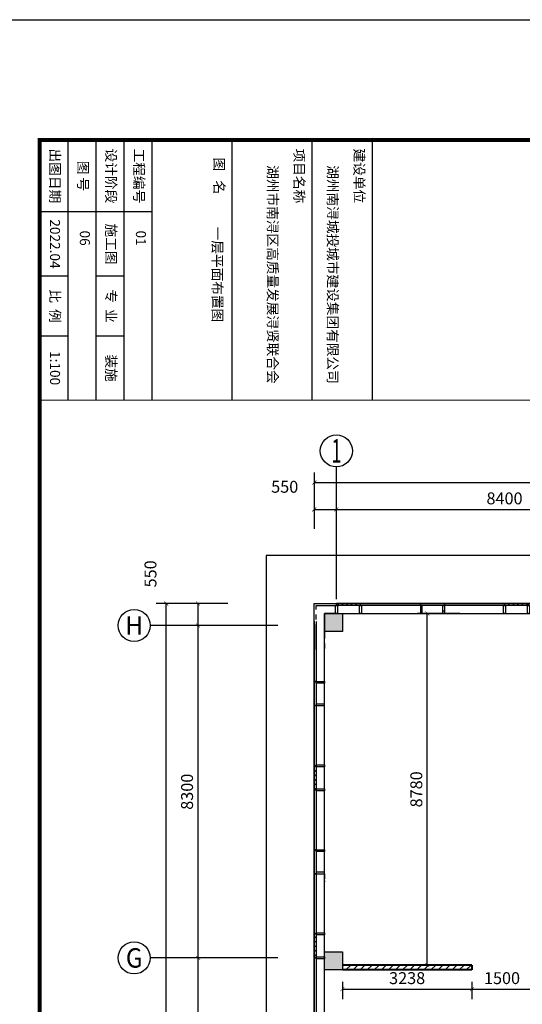
# Model space of a CAD drawing. Extents: x 134864 to 483906, y -267679 to -20817.
# Drawn here: x 246806 to 259360, y -100516 to -75930 of the extents above; entities that cross this region are included whole.
import ezdxf
from ezdxf.enums import TextEntityAlignment as Align

# ---------------------------------------------------------------- set-up
doc = ezdxf.new("R2010")
doc.units = 0
doc.header["$LTSCALE"] = 500
doc.header["$MEASUREMENT"] = 0
doc.header["$PDMODE"] = 3
doc.linetypes.add('CENTER', pattern=[2, 1.25, -0.25, 0.25, -0.25])
doc.linetypes.add('DASH', pattern=[0.35, 0.25, -0.1])
doc.layers.get('0').update_dxf_attribs({"linetype": 'CONTINUOUS'})
doc.layers.get('Defpoints').update_dxf_attribs({"linetype": 'CONTINUOUS'})
for name, color, linetype in [('AXIS_TEXT', 255, 'CONTINUOUS'), ('PP-COM', 7, 'CONTINUOUS'), ('tk', 7, 'CONTINUOUS'), ('圈圈圈', 50, 'CONTINUOUS'), ('建-可见线', 4, 'CONTINUOUS'), ('建-墙体', 9, 'CONTINUOUS'), ('建-幕墙', 4, 'CONTINUOUS'), ('建-护栏', 163, 'CONTINUOUS'), ('建-标注', 3, 'CONTINUOUS'), ('建-轴网-标注', 3, 'CONTINUOUS'), ('建-轴网-轴号', 7, 'CONTINUOUS'), ('柱墙边线', 2, 'CONTINUOUS'), ('结_填充_灰度', 25, 'CONTINUOUS')]:
    doc.layers.add(name, color=color, linetype=linetype)
doc.layers.add('填充线', color=250, linetype='CONTINUOUS', lineweight=5)
doc.layers.add('墙体线', color=7, linetype='CONTINUOUS', lineweight=40)
doc.styles.add('_TCH_AXIS', font='COMPLEX', dxfattribs={"bigfont": 'GBCBIG'})
doc.styles.add('_TCH_DIM_T3', font='SIMPLEX', dxfattribs={"width": 0.705882, "bigfont": 'GBCBIG'})
doc.styles.add('COMPLEX', font='COMPLEX.shx')
doc.styles.add('TKHH', font='simfang.ttf', dxfattribs={"width": 0.75})
doc.dimstyles.new('_TCH_ARCH&&100', dxfattribs={"dimtxt": 297.5, "dimasz": 100, "dimexe": 250, "dimexo": 300, "dimgap": 126.25, "dimtad": 1, "dimdec": 0, "dimzin": 0, "dimdsep": 46, "dimtxsty": '_TCH_DIM_T3', "dimblk": 'ARCHTICK', "dimcen": 0.09, "dimclrt": 7, "dimazin": 2, "dimtfac": 1, "dimtdec": 0, "dimtix": 1, "dimtmove": 2, "dimatfit": 3, "dimfxl": 0, "dimtolj": 1, "dimtzin": 0, "dimarcsym": 0})

# ---------------------------------------------------------------- blocks, each defined once
blk = doc.blocks.new('77')
at = {"layer": 'PP-COM'}
for p, q in [((1645.18, 5021.16), (1645.18, 4993.16)), ((1661.18, 5014.16), (1661.18, 5007.16)), ((1676.18, 5014.16), (1676.18, 5007.16)), ((1661.18, 5000.16), (1661.18, 4993.16)), ((1676.18, 5000.16), (1676.18, 4993.16))]:
    blk.add_line(p, q, dxfattribs=at)
at = {"layer": 'PP-COM', "const_width": 0.3}
blk.add_lwpolyline([(1692.18, 5290.2), (1692.18, 4993.16)], dxfattribs=at)
at = {"layer": 'tk', "color": 7}
for p, q in [((1627.18, 5076.16), (1692.18, 5076.16)), ((1627.18, 4993.16), (1692.18, 4993.16))]:
    blk.add_line(p, q, dxfattribs=at)
for points in [[(1627.18, 5061.16), (1692.18, 5061.16)], [(1627.18, 5041.16), (1692.18, 5041.16)], [(1627.18, 5021.16), (1692.18, 5021.16)], [(1627.18, 5014.16), (1692.18, 5014.16)], [(1627.18, 5007.16), (1692.18, 5007.16)], [(1627.18, 5000.16), (1692.18, 5000.16)]]:
    blk.add_lwpolyline(points, dxfattribs=at)
at = {"layer": 'tk', "color": 7, "style": 'TKHH'}
for s, p in [('建设单位', (1636.18, 5072.66)), ('项目名称', (1636.18, 5057.66)), ('图   名', (1636.18, 5037.66)), ('工程编号', (1636.18, 5017.66)), ('设计阶段', (1636.18, 5010.66)), ('施工图', (1653.18, 5010.66)), ('专  业', (1668.68, 5010.66)), ('装施', (1684.18, 5010.66)), ('图 号', (1636.18, 5003.66)), ('出图日期', (1636.18, 4996.66)), ('2022.04', (1653.18, 4996.66)), ('比  例', (1668.68, 4996.66)), ('1:100', (1684.18, 4996.66))]:
    blk.add_text(s, height=2.5, dxfattribs=at).set_placement(p, align=Align.MIDDLE)
blk = doc.blocks.new('zha1')
at = {"layer": 'tk', "color": 7}
blk.add_line((0, 0), (0, 59400), dxfattribs=at)
at = {"layer": 'tk', "color": 7, "const_width": 100}
blk.add_lwpolyline([(3000, 58400), (83100, 58400), (83100, 1000), (3000, 1000)], close=True, dxfattribs=at)
at = {"layer": 'PP-COM', "xscale": 100, "yscale": 100, "zscale": 100}
blk.add_blockref('77', (-159718, -498316), dxfattribs=at)
blk = doc.blocks.new('QF_RTIWMLKG')
at = {"layer": '建-可见线'}
h = blk.add_hatch(dxfattribs=at)
h.set_pattern_fill('ANSI31', color=0, scale=50, style=0)
h.set_pattern_definition([(225, (-839432.27, 1338615.59), (-56.1266008, 56.1266008), [])])
h.paths.add_polyline_path([(0, 0), (0, 50), (600, 50), (600, 0)])
blk.add_line((0, 250), (4200, 250), dxfattribs=at)
for points in [[(-25, 250), (-25, 50), (25, 50), (25, 250), (-25, 250)], [(575, 250), (575, 50), (625, 50), (625, 250), (575, 250)], [(2100, 0), (2100, 250), (2140, 250), (2140, 50), (2100, 50), (2100, 0), (2100, 0)], [(2700, 0), (2700, 250), (2660, 250), (2660, 50), (2700, 50), (2700, 0), (2700, 0)], [(0, 50), (0, 0)], [(600, 50), (0, 50)], [(600, 50), (600, 0)], [(2700, 0), (2700, 50), (2700, 50)], [(600, 0), (0, 0)]]:
    blk.add_lwpolyline(points, dxfattribs=at)
at = {"layer": '建-幕墙', "ltscale": 0.5}
for points in [[(4200, 50), (4200, 50), (4200, 50), (4200, 50), (0, 50)], [(4200, 0), (4200, 0), (4200, 0), (4200, 0), (0, 0)], [(2660, 50), (2140, 50)]]:
    blk.add_lwpolyline(points, dxfattribs=at)
blk = doc.blocks.new('_ArchTick')
at = {"color": 0, "linetype": 'ByBlock', "const_width": 0.15}
blk.add_lwpolyline([(-0.5, -0.5), (0.5, 0.5)], dxfattribs=at)
blk = doc.blocks.new('*D135')
at = {"layer": 'Defpoints', "color": 0, "transparency": 16777216}
for p in [(250466, -90508), (251915, -90508), (251915, -149558)]:
    blk.add_point(p, dxfattribs=at)
at = {"layer": '建-标注', "color": 0, "lineweight": -2, "transparency": 16777216}
for p, q in [((251615, -90508), (250216, -90508)), ((250466, -149558), (250466, -90508)), ((251615, -149558), (250216, -149558))]:
    blk.add_line(p, q, dxfattribs=at)
at = {"layer": '建-标注', "color": 0, "lineweight": -2, "transparency": 16777216, "xscale": 100, "yscale": 100, "zscale": 100}
for p, rotation in [((250466, -90508), 90), ((250466, -149558), 270)]:
    blk.add_blockref('_ArchTick', p, dxfattribs=dict(at, rotation=rotation))
at = {"layer": '建-标注', "color": 7, "transparency": 16777216, "insert": (250191, -120033), "char_height": 297.5, "attachment_point": 5, "rotation": 90, "style": '_TCH_DIM_T3'}
blk.add_mtext('\\A1;59050', dxfattribs=at)
blk = doc.blocks.new('*D142')
at = {"layer": 'Defpoints', "color": 0, "transparency": 16777216}
for p in [(251262, -99358), (252306, -99358), (252306, -107658)]:
    blk.add_point(p, dxfattribs=at)
at = {"layer": '建-标注', "color": 0, "lineweight": -2, "transparency": 16777216}
for p, q in [((252006, -99358), (251012, -99358)), ((251262, -107658), (251262, -99358)), ((252006, -107658), (251012, -107658))]:
    blk.add_line(p, q, dxfattribs=at)
at = {"layer": '建-标注', "color": 0, "lineweight": -2, "transparency": 16777216, "xscale": 100, "yscale": 100, "zscale": 100}
for p, rotation in [((251262, -99358), 90), ((251262, -107658), 270)]:
    blk.add_blockref('_ArchTick', p, dxfattribs=dict(at, rotation=rotation))
at = {"layer": '建-标注', "color": 7, "transparency": 16777216, "insert": (250987, -103508), "char_height": 297.5, "attachment_point": 5, "rotation": 90, "style": '_TCH_DIM_T3'}
blk.add_mtext('\\A1;8300', dxfattribs=at)
blk = doc.blocks.new('*D143')
at = {"layer": 'Defpoints', "color": 0, "transparency": 16777216}
for p in [(251262, -91058), (252306, -91058), (252306, -99358)]:
    blk.add_point(p, dxfattribs=at)
at = {"layer": '建-标注', "color": 0, "lineweight": -2, "transparency": 16777216}
for p, q in [((252006, -91058), (251012, -91058)), ((251262, -99358), (251262, -91058)), ((252006, -99358), (251012, -99358))]:
    blk.add_line(p, q, dxfattribs=at)
at = {"layer": '建-标注', "color": 0, "lineweight": -2, "transparency": 16777216, "xscale": 100, "yscale": 100, "zscale": 100}
for p, rotation in [((251262, -91058), 90), ((251262, -99358), 270)]:
    blk.add_blockref('_ArchTick', p, dxfattribs=dict(at, rotation=rotation))
at = {"layer": '建-标注', "color": 7, "transparency": 16777216, "insert": (250987, -95208), "char_height": 297.5, "attachment_point": 5, "rotation": 90, "style": '_TCH_DIM_T3'}
blk.add_mtext('\\A1;8300', dxfattribs=at)
blk = doc.blocks.new('*D108')
at = {"layer": 'Defpoints', "color": 0, "transparency": 16777216}
for p in [(251262, -90508), (252306, -90508), (252306, -91058)]:
    blk.add_point(p, dxfattribs=at)
at = {"layer": '建-标注', "color": 0, "lineweight": -2, "transparency": 16777216}
for p, q in [((252006, -90508), (251012, -90508)), ((251262, -91058), (251262, -90508)), ((252006, -91058), (251012, -91058))]:
    blk.add_line(p, q, dxfattribs=at)
at = {"layer": '建-标注', "color": 0, "lineweight": -2, "transparency": 16777216, "xscale": 100, "yscale": 100, "zscale": 100}
for p, rotation in [((251262, -90508), 90), ((251262, -91058), 270)]:
    blk.add_blockref('_ArchTick', p, dxfattribs=dict(at, rotation=rotation))
at = {"layer": '建-标注', "color": 7, "transparency": 16777216, "insert": (250073, -89768), "char_height": 297.5, "attachment_point": 5, "rotation": 90, "style": '_TCH_DIM_T3'}
blk.add_mtext('\\A1;550', dxfattribs=at)
blk = doc.blocks.new('*D109')
at = {"layer": 'Defpoints', "color": 0, "transparency": 16777216}
for p in [(297616, -87489), (254166, -88840), (297616, -88840)]:
    blk.add_point(p, dxfattribs=at)
at = {"layer": '建-标注', "color": 0, "lineweight": -2, "transparency": 16777216}
for p, q in [((254166, -88540), (254166, -87239)), ((297616, -88540), (297616, -87239)), ((254166, -87489), (297616, -87489))]:
    blk.add_line(p, q, dxfattribs=at)
at = {"layer": '建-标注', "color": 0, "lineweight": -2, "transparency": 16777216, "xscale": 100, "yscale": 100, "zscale": 100, "rotation": 180}
blk.add_blockref('_ArchTick', (254166, -87489), dxfattribs=at)
at = {"layer": '建-标注', "color": 0, "lineweight": -2, "transparency": 16777216, "xscale": 100, "yscale": 100, "zscale": 100}
blk.add_blockref('_ArchTick', (297616, -87489), dxfattribs=at)
at = {"layer": '建-标注', "color": 7, "transparency": 16777216, "insert": (275891, -87214), "char_height": 297.5, "attachment_point": 5, "style": '_TCH_DIM_T3'}
blk.add_mtext('\\A1;43450', dxfattribs=at)
blk = doc.blocks.new('*D115')
at = {"layer": 'Defpoints', "color": 0, "transparency": 16777216}
for p in [(263116, -88158), (254716, -88940), (263116, -88940)]:
    blk.add_point(p, dxfattribs=at)
at = {"layer": '建-标注', "color": 0, "lineweight": -2, "transparency": 16777216}
for p, q in [((254716, -88640), (254716, -87908)), ((263116, -88640), (263116, -87908)), ((254716, -88158), (263116, -88158))]:
    blk.add_line(p, q, dxfattribs=at)
at = {"layer": '建-标注', "color": 0, "lineweight": -2, "transparency": 16777216, "xscale": 100, "yscale": 100, "zscale": 100, "rotation": 180}
blk.add_blockref('_ArchTick', (254716, -88158), dxfattribs=at)
at = {"layer": '建-标注', "color": 0, "lineweight": -2, "transparency": 16777216, "xscale": 100, "yscale": 100, "zscale": 100}
blk.add_blockref('_ArchTick', (263116, -88158), dxfattribs=at)
at = {"layer": '建-标注', "color": 7, "transparency": 16777216, "insert": (258916, -87883), "char_height": 297.5, "attachment_point": 5, "style": '_TCH_DIM_T3'}
blk.add_mtext('\\A1;8400', dxfattribs=at)
blk = doc.blocks.new('*D116')
at = {"layer": 'Defpoints', "color": 0, "transparency": 16777216}
for p in [(254716, -88158), (254166, -88940), (254716, -88940)]:
    blk.add_point(p, dxfattribs=at)
at = {"layer": '建-标注', "color": 0, "lineweight": -2, "transparency": 16777216}
for p, q in [((254166, -88640), (254166, -87908)), ((254716, -88640), (254716, -87908)), ((254166, -88158), (254716, -88158))]:
    blk.add_line(p, q, dxfattribs=at)
at = {"layer": '建-标注', "color": 0, "lineweight": -2, "transparency": 16777216, "xscale": 100, "yscale": 100, "zscale": 100, "rotation": 180}
blk.add_blockref('_ArchTick', (254166, -88158), dxfattribs=at)
at = {"layer": '建-标注', "color": 0, "lineweight": -2, "transparency": 16777216, "xscale": 100, "yscale": 100, "zscale": 100}
blk.add_blockref('_ArchTick', (254716, -88158), dxfattribs=at)
at = {"layer": '建-标注', "color": 7, "transparency": 16777216, "insert": (253426, -87593), "char_height": 297.5, "attachment_point": 5, "style": '_TCH_DIM_T3'}
blk.add_mtext('\\A1;550', dxfattribs=at)
blk = doc.blocks.new('_axiso')
blk.add_circle((0, 0), 0.5)
at = {"layer": 'AXIS_TEXT', "style": 'COMPLEX', "width": 1.041667}
blk.add_attdef('A', text='', height=0.56, dxfattribs=at).set_placement((-0.25, -0.28), (0.25, -0.28), align=Align.FIT)
blk = doc.blocks.new('*D528')
at = {"layer": 'Defpoints', "color": 0, "transparency": 16777216}
for p in [(254866, -99658), (258103, -99658), (258103, -100137)]:
    blk.add_point(p, dxfattribs=at)
at = {"layer": '建-标注', "color": 0, "lineweight": -2, "transparency": 16777216}
for p, q in [((254866, -99958), (254866, -100387)), ((258103, -99958), (258103, -100387)), ((254866, -100137), (258103, -100137))]:
    blk.add_line(p, q, dxfattribs=at)
at = {"layer": '建-标注', "color": 0, "lineweight": -2, "transparency": 16777216, "xscale": 100, "yscale": 100, "zscale": 100, "rotation": 180}
blk.add_blockref('_ArchTick', (254866, -100137), dxfattribs=at)
at = {"layer": '建-标注', "color": 0, "lineweight": -2, "transparency": 16777216, "xscale": 100, "yscale": 100, "zscale": 100}
blk.add_blockref('_ArchTick', (258103, -100137), dxfattribs=at)
at = {"layer": '建-标注', "color": 7, "transparency": 16777216, "insert": (256484, -99862), "char_height": 297.5, "attachment_point": 5, "style": '_TCH_DIM_T3'}
blk.add_mtext('\\A1;3238', dxfattribs=at)
blk = doc.blocks.new('*D529')
at = {"layer": 'Defpoints', "color": 0, "transparency": 16777216}
for p in [(258103, -99658), (259603, -99658), (259603, -100137)]:
    blk.add_point(p, dxfattribs=at)
at = {"layer": '建-标注', "color": 0, "lineweight": -2, "transparency": 16777216}
for p, q in [((258103, -99958), (258103, -100387)), ((259603, -99958), (259603, -100387)), ((258103, -100137), (259603, -100137))]:
    blk.add_line(p, q, dxfattribs=at)
at = {"layer": '建-标注', "color": 0, "lineweight": -2, "transparency": 16777216, "xscale": 100, "yscale": 100, "zscale": 100, "rotation": 180}
blk.add_blockref('_ArchTick', (258103, -100137), dxfattribs=at)
at = {"layer": '建-标注', "color": 0, "lineweight": -2, "transparency": 16777216, "xscale": 100, "yscale": 100, "zscale": 100}
blk.add_blockref('_ArchTick', (259603, -100137), dxfattribs=at)
at = {"layer": '建-标注', "color": 7, "transparency": 16777216, "insert": (258853, -99862), "char_height": 297.5, "attachment_point": 5, "style": '_TCH_DIM_T3'}
blk.add_mtext('\\A1;1500', dxfattribs=at)
blk = doc.blocks.new('*D564')
at = {"layer": 'Defpoints', "color": 0, "transparency": 16777216}
for p in [(256988, -90758), (258103, -90758), (258103, -99538)]:
    blk.add_point(p, dxfattribs=at)
at = {"layer": '建-标注', "color": 0, "lineweight": -2, "transparency": 16777216}
for p, q in [((257803, -90758), (256738, -90758)), ((256988, -99538), (256988, -90758)), ((257803, -99538), (256738, -99538))]:
    blk.add_line(p, q, dxfattribs=at)
at = {"layer": '建-标注', "color": 0, "lineweight": -2, "transparency": 16777216, "xscale": 100, "yscale": 100, "zscale": 100}
for p, rotation in [((256988, -90758), 90), ((256988, -99538), 270)]:
    blk.add_blockref('_ArchTick', p, dxfattribs=dict(at, rotation=rotation))
at = {"layer": '建-标注', "color": 7, "transparency": 16777216, "insert": (256713, -95148), "char_height": 297.5, "attachment_point": 5, "rotation": 90, "style": '_TCH_DIM_T3'}
blk.add_mtext('\\A1;8780', dxfattribs=at)

msp = doc.modelspace()

# ---------------------------------------------------------------- hatches: boundary and pattern name
at = {"layer": '填充线'}
h = msp.add_hatch(dxfattribs=at)
h.set_pattern_fill('ANSI31', color=250, scale=1000)
h.paths.add_polyline_path([(258103, -99537.9), (254865.5, -99537.9), (254865.5, -99657.7), (258103, -99657.7)])

# ---------------------------------------------------------------- linework, layer by layer
at = {"layer": '圈圈圈'}
for p, q in [((254165.5, -108207.7), (254165.5, -90507.7)), ((257375.5, -90694.9), (257415.5, -90694.9))]:
    msp.add_line(p, q, dxfattribs=at)
msp.add_lwpolyline([(254165.5, -90507.7), (280465.5, -90507.7), (280465.5, -98457.7), (297615.5, -98457.7), (297615.5, -133757.7), (288865.5, -133757.7), (288865.5, -141807.7), (254165.5, -141807.7), (254165.5, -123907.7), (259590.5, -123907.7)], dxfattribs=at)
at = {"layer": '墙体线', "color": 1}
for p, q in [((258103, -99537.9), (254868.9, -99537.9)), ((258103, -99537.9), (258103, -99657.7)), ((258103, -99657.7), (254865.5, -99657.7))]:
    msp.add_line(p, q, dxfattribs=at)
at = {"layer": '建-墙体', "linetype": 'DASH'}
for p, q in [((254415.5, -97257.7), (254415.5, -97457.7)), ((254415.5, -99657.7), (254415.5, -99457.7))]:
    msp.add_line(p, q, dxfattribs=at)
at = {"layer": '建-幕墙', "linetype": 'CENTER'}
for points in [[(254165.5, -91657.7), (254165.5, -90507.7), (254715.5, -90507.7)], [(254215.5, -91657.7), (254215.5, -90557.7), (254715.5, -90557.7)], [(254690.5, -90757.7), (254415.5, -90757.7), (254415.5, -91657.7)]]:
    msp.add_lwpolyline(points, dxfattribs=at)
at = {"layer": '建-护栏', "linetype": 'DASH', "ltscale": 900}
msp.add_lwpolyline([(263715.5, -90507.7), (263715.5, -89307.7), (254165.5, -89307.7), (252965.5, -89307.7), (252965.5, -109407.7), (259540.5, -109407.7)], dxfattribs=at)
at = {"layer": '建-轴网-标注'}
for p, q in [((254715.5, -90398.5), (254715.5, -87098.5)), ((253256, -91057.7), (250066.5, -91057.7)), ((253256, -99357.7), (250066.5, -99357.7))]:
    msp.add_line(p, q, dxfattribs=at)
at = {"layer": '柱墙边线'}
for points in [[(254415.5, -90757.7), (254865.5, -90757.7), (254865.5, -91207.7), (254415.5, -91207.7)], [(254415.5, -99207.7), (254865.5, -99207.7), (254865.5, -99657.7), (254415.5, -99657.7)]]:
    msp.add_lwpolyline(points, close=True, dxfattribs=at)
at = {"layer": '结_填充_灰度', "ltscale": 2}
for points in [[(254415.5, -91207.7), (254415.5, -90757.7), (254865.5, -91207.7), (254865.5, -90757.7)], [(254415.5, -99657.7), (254415.5, -99207.7), (254865.5, -99657.7), (254865.5, -99207.7)]]:
    msp.add_solid(points, dxfattribs=at)

# ---------------------------------------------------------------- block references
at = {"extrusion": (0, 0, -1), "zscale": -1}
for p, rotation in [((-254715.5, -90507.7), 180), ((-258915.5, -90507.7), 180), ((-254165.5, -95157.7), 90), ((-254165.5, -99357.7), 90), ((-254165.5, -103557.7), 90)]:
    msp.add_blockref('QF_RTIWMLKG', p, dxfattribs=dict(at, rotation=rotation))
at = {"layer": '墙体线', "color": 1, "rotation": 270}
msp.add_blockref('zha1', (246306.3, -75930.3), dxfattribs=at)
at = {"layer": '建-轴网-标注'}
ref = msp.add_blockref('_axiso', (254715.5, -86698.5), dxfattribs=dict(at, xscale=800, yscale=800, zscale=800))
ref.add_attrib('A', '1', dxfattribs={"layer": '建-轴网-轴号', "height": 588.3, "style": '_TCH_AXIS'}).set_placement((254589.5, -86992.6), (254841.6, -86992.6), align=Align.FIT)
ref = msp.add_blockref('_axiso', (249666.5, -91057.7), dxfattribs=dict(at, xscale=800, yscale=800, zscale=800))
ref.add_attrib('A', 'H', dxfattribs={"layer": '建-轴网-轴号', "height": 463.4, "style": '_TCH_AXIS'}).set_placement((249445.8, -91289.4), (249887.1, -91289.4), align=Align.FIT)
ref = msp.add_blockref('_axiso', (249666.5, -99357.7), dxfattribs=dict(at, xscale=800, yscale=800, zscale=800))
ref.add_attrib('A', 'G', dxfattribs={"layer": '建-轴网-轴号', "height": 485.9, "style": '_TCH_AXIS'}).set_placement((249458.2, -99600.7), (249874.7, -99600.7), align=Align.FIT)

# ---------------------------------------------------------------- texts
at = {"layer": 'tk', "color": 7, "style": 'TKHH'}
for s, p in [('湖州市南浔区高质量发展浔贤联合会', (253092, -82291.8)), ('湖州南浔城投城市建设集团有限公司', (254592, -82291.8)), ('一层平面布置图', (251713, -82291.8)), ('06', (248402, -81384.8)), ('01', (249802, -81384.8))]:
    msp.add_text(s, height=250, rotation=270, dxfattribs=at).set_placement(p, align=Align.MIDDLE)

# ---------------------------------------------------------------- dimensions: what is measured, and where the dimension line sits
at = {"layer": '建-标注'}
for p1, p2, distance, picture, middle in [((254165.5, -88840.3), (297615.5, -88840.3), 1351.4, '*D109', (275890.5, -87213.9)), ((254715.5, -88940.3), (263115.5, -88940.3), 782.6, '*D115', (258915.5, -87882.7)), ((251915, -149557.7), (251915, -90507.7), 1449.3, '*D135', (250190.7, -120032.7))]:
    dim = msp.add_aligned_dim(p1=p1, p2=p2, distance=distance, dimstyle='_TCH_ARCH&&100', dxfattribs=at)
    dim.commit()
    dim.dimension.update_dxf_attribs({"geometry": picture, "text_midpoint": middle})
for base, p1, p2, angle, picture, middle in [((254715.5, -88157.7), (254165.5, -88940.3), (254715.5, -88940.3), 360, '*D116', (253425.5, -87592.7)), ((251261.9, -90507.7), (252306, -91057.7), (252306, -90507.7), 90, '*D108', (250073.4, -89767.7))]:
    dim = msp.add_linear_dim(base=base, p1=p1, p2=p2, angle=angle, dimstyle='_TCH_ARCH&&100', dxfattribs=at)
    dim.commit()
    dim.dimension.update_dxf_attribs({"geometry": picture, "text_midpoint": middle, "dimtype": 161})
dim = msp.add_linear_dim(base=(256988.1, -90757.7), p1=(258103, -99537.9), p2=(258103, -90757.7), angle=90, dimstyle='_TCH_ARCH&&100', dxfattribs=at)
dim.commit()
dim.dimension.update_dxf_attribs({"geometry": '*D564', "text_midpoint": (256713.1, -95147.8)})
for p1, p2, picture, middle in [((252306, -99357.7), (252306, -91057.7), '*D143', (250986.9, -95207.7)), ((252306, -107657.7), (252306, -99357.7), '*D142', (250986.9, -103507.7))]:
    dim = msp.add_aligned_dim(p1=p1, p2=p2, distance=1044, text='8300', dimstyle='_TCH_ARCH&&100', dxfattribs=at)
    dim.commit()
    dim.dimension.update_dxf_attribs({"geometry": picture, "text_midpoint": middle})
for base, p1, p2, picture, middle in [((258103.0279042, -100137.318542), (254865.5279041, -99657.7147703), (258103.0279042, -99657.7147703), '*D528', (256484.2779041, -99862.318542)), ((259603, -100137.3), (258103, -99657.7), (259603, -99657.7), '*D529', (258853, -99862.3))]:
    dim = msp.add_linear_dim(base=base, p1=p1, p2=p2, dimstyle='_TCH_ARCH&&100', dxfattribs=at)
    dim.commit()
    dim.dimension.update_dxf_attribs({"geometry": picture, "text_midpoint": middle})

doc.saveas('drawing.dxf')
